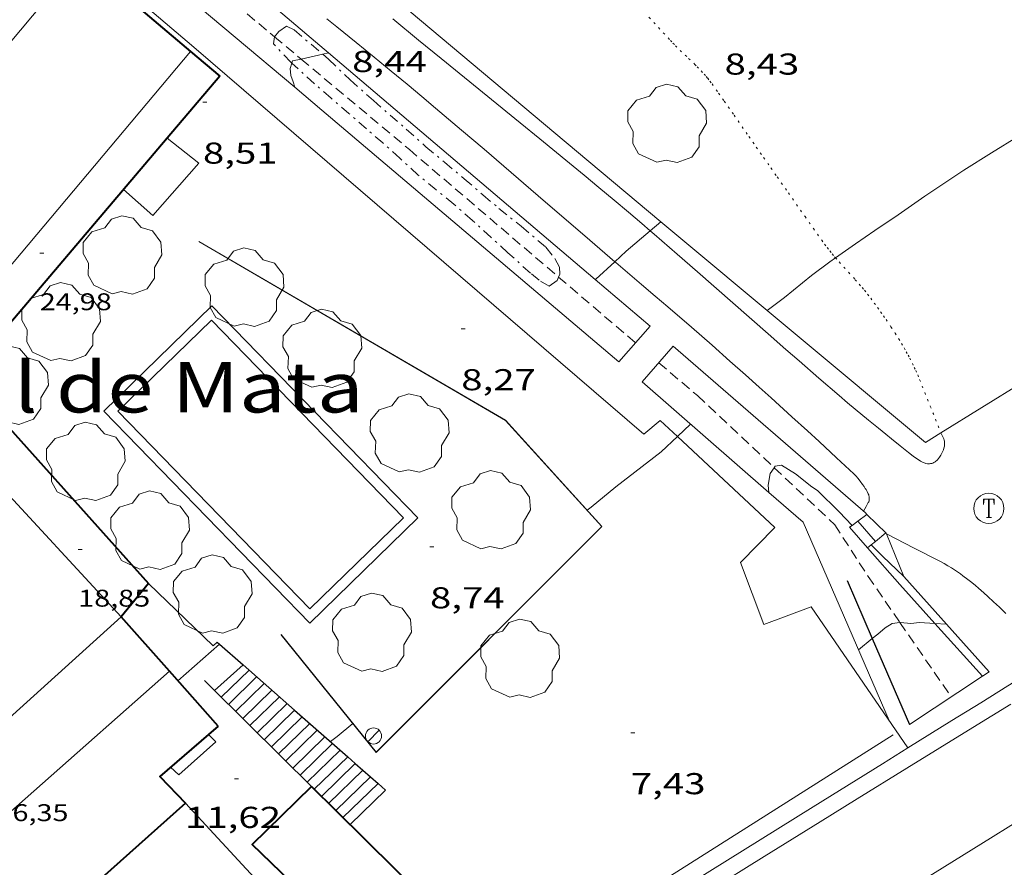
# Model space of a CAD drawing. Units: inches. Extents: x 455000 to 456005, y 4599499 to 4600002.
# Drawn here: x 455585 to 455634, y 4599525 to 4599567 of the extents above; entities that cross this region are included whole.
import ezdxf
from ezdxf.enums import TextEntityAlignment as Align

# ---------------------------------------------------------------- set-up
doc = ezdxf.new("R2010")
doc.units = ezdxf.units.IN
doc.header["$MEASUREMENT"] = 0
for name, pattern in [('DGN Style 1', [6.398702759999999, 0.01064676, -6.388055999999999]), ('PUNTOS', [0.25, 0, -0.25]), ('TRAZO_Y_PUNTO', [1, 0.5, -0.25, 0, -0.25]), ('TRAZOS', [0.75, 0.5, -0.25])]:
    doc.linetypes.add(name, pattern=pattern)
for name, color, linetype, lineweight in [('ALTRES CARRETERES ASFALTADES', 7, 'Continuous', 0), ('ARBRE', 7, 'Continuous', 0), ('BARDISSA i BROLLA', 7, 'Continuous', 0), ('CAMI i PISTA FORESTAL', 7, 'Continuous', 0), ('COBERT', 7, 'Continuous', 0), ('CORBA DE NIVELL', 7, 'Continuous', 0), ('COTA ALTIMETRICA', 7, 'Continuous', 0), ('COTA EDIFICI', 7, 'Continuous', 0), ('EIX DE CARRETERA', 7, 'Continuous', 0), ('ESCALES', 7, 'Continuous', 0), ('FACANA EXTERIOR', 7, 'Continuous', 0), ('FANAL', 7, 'Continuous', 0), ('FILAT', 7, 'Continuous', 0), ('LIMIT DE PAVIMENT', 7, 'Continuous', 0), ('LIMIT ESPLANADA DE TERRA', 7, 'Continuous', 0), ('LINIA VOLUMETRICA', 7, 'Continuous', 0), ('MARQUESINA', 7, 'Continuous', 0), ('MUR', 7, 'Continuous', 0), ('MUR CONTENCIO', 7, 'Continuous', 0), ('PISCINA', 7, 'Continuous', 0), ('PONTO', 7, 'Continuous', 0), ('REGISTRE TELEFON', 7, 'Continuous', 0), ('REIXA DE DESGUAS', 7, 'Continuous', 0), ('TANCA DE VEGETACIO', 7, 'Continuous', 0), ('TEXT DE EQUIPAMENT', 7, 'Continuous', 0), ('TORRENT-RIERA', 7, 'Continuous', 0), ('VORAL', 7, 'Continuous', 0)]:
    doc.layers.add(name, color=color, linetype=linetype, lineweight=lineweight)
doc.styles.add('Style-Arial', font='ARIAL.TTF')
doc.linetypes.add('filat', pattern='A,0.25,[7,dgnlstyle-mataro.shx,S=0.008,R=0,X=0,Y=0],10.25', length=10.5)
doc.linetypes.add('tancaveg', pattern='A,-0.5,[1,dgnlstyle-mataro.shx,S=0.012544,R=0,X=0,Y=0],-1.1', length=1.6)

# ---------------------------------------------------------------- blocks, each defined once
blk = doc.blocks.new('COTA')
at = {"color": 0, "linetype": 'ByBlock', "lineweight": -2}
blk.add_line((0, 0), (0.2, 0), dxfattribs=at)
blk = doc.blocks.new('ARBRE')
at = {"color": 0, "linetype": 'ByBlock', "lineweight": -2, "flags": 128}
blk.add_lwpolyline([(-0.507, -1.872), (-1.415, -1.448), (-1.697, -0.9400000000000001), (-1.675, -0.342), (-1.951, 0.138), (-1.943, 0.686), (-1.511, 1.208), (-0.871, 1.406), (-0.543, 1.846), (-0.027, 2.012), (0.541, 1.882), (0.933, 1.428), (1.495, 1.262), (1.921, 0.6940000000000001), (1.969, 0.068), (1.593, -0.562), (1.593, -1.098), (1.229, -1.618), (0.505, -1.886), (-0.049, -1.762), (-0.507, -1.872)], dxfattribs=at)
blk = doc.blocks.new('FANAL')
at = {"color": 0, "linetype": 'ByBlock', "lineweight": -2}
blk.add_line((0.283, 0.283), (-0.283, -0.283), dxfattribs=at)
blk.add_circle((0.0002620689868927002, 0.0006722288131713868), 0.40000000060146, dxfattribs=at)
blk = doc.blocks.new('RTELC')
at = {"color": 0, "linetype": 'ByBlock', "lineweight": -2, "flags": 128}
for points in [[(-0.306, 0.6), (-0.354, 0.26), (-0.354, 0.6), (0.354, 0.6), (0.354, 0.26), (0.308, 0.6)], [(-0.024, 0.6), (-0.024, -0.6)], [(0.024, 0.6), (0.024, -0.6)], [(-0.166, -0.6), (0.166, -0.6)]]:
    blk.add_lwpolyline(points, dxfattribs=at)
at = {"color": 0, "linetype": 'ByBlock', "lineweight": -2}
blk.add_circle((-0.001159542858600617, -0.0002807360887527466), 1, dxfattribs=at)

msp = doc.modelspace()

# ---------------------------------------------------------------- linework, layer by layer
at = {"layer": 'ALTRES CARRETERES ASFALTADES', "color": 1, "linetype": 'Continuous', "lineweight": 20}
msp.add_polyline3d([(455634.3922420131, 4599533.363444352, 7.101011009390401), (455632.5112303409, 4599532.209456835, 7.107011018692801), (455629.2222098844, 4599530.185478654, 7.118011035747202), (455626.7581945161, 4599528.663494988, 7.127011049700802), (455624.91118298, 4599527.520507232, 7.134011060553601), (455622.1431656532, 4599525.802525571, 7.145011077608002), (455619.3771482991, 4599524.080543888, 7.157011096212801), (455612.6311059044, 4599519.871588548, 7.190011147376001), (455609.2590847047, 4599517.766610869, 7.207011173732802), (455605.8870634976, 4599515.66063319, 7.221011195438401), (455604.1490525629, 4599514.574644693, 7.226011203190401), (455600.8900320696, 4599512.539666265, 7.230011209392002), (455598.0380141346, 4599510.758685144, 7.229011207841602), (455593.0479827478, 4599507.641718172, 7.220011193888002), (455589.3069592007, 4599505.302742932, 7.211011179934402), (455586.5019415281, 4599503.546761491, 7.204011169081602), (455582.2949149973, 4599500.909789325, 7.197011158228801), (455580.846120014, 4599500, 7.196321915564544)], dxfattribs=at)
at = {"layer": 'BARDISSA i BROLLA', "color": 3, "linetype": 'TRAZO_Y_PUNTO', "lineweight": 0, "elevation": 8.586013311734401}
for points in [[(455597.8028208125, 4599566.523747724), (455598.0144392196, 4599566.787772192), (455598.394441827, 4599567.053769721), (455598.7804409914, 4599566.864766499)], [(455598.7804409914, 4599566.864766499), (455600.1989899404, 4599565.659022758)], [(455598.6680100592, 4599565.215093341), (455598.6084286227, 4599565.26976533), (455597.7464341909, 4599566.179773282), (455597.800436862, 4599566.520773401), (455597.8028208125, 4599566.523747724)], [(455600.1989899404, 4599565.659022758), (455600.4934325997, 4599565.408751244), (455601.5604265071, 4599564.387741565), (455602.7184205176, 4599563.361731188), (455604.3504122356, 4599561.936716596), (455605.3224071262, 4599561.064707869), (455606.254402706, 4599560.291699599), (455607.2303979898, 4599559.470690921), (455608.1623933496, 4599558.668682606), (455608.9523895059, 4599558.000675576), (455610.0533844675, 4599557.111665844), (455611.2893784927, 4599556.071654854), (455611.7283748409, 4599555.500650637), (455611.9713720612, 4599555.084648148), (455611.9883693635, 4599554.725647463), (455611.9240193057, 4599554.583355141)], [(455611.9240193057, 4599554.583355141), (455611.846366761, 4599554.411648055), (455611.4473640178, 4599554.131650646), (455610.9583654828, 4599554.424654812), (455610.5223675232, 4599554.782658674), (455609.402373473, 4599555.795668744), (455608.5663779586, 4599556.557676268), (455607.6413829512, 4599557.404684599), (455606.7153876386, 4599558.211692877), (455605.8353916766, 4599558.923700659), (455604.9423958462, 4599559.655708569), (455604.0374007485, 4599560.486716724), (455603.1904052321, 4599561.250724334), (455602.3724093282, 4599561.957731637), (455601.5054136824, 4599562.708739379), (455600.613418157, 4599563.480747344), (455599.7854222529, 4599564.189754725), (455598.6680100592, 4599565.215093341)]]:
    msp.add_lwpolyline(points, dxfattribs=at)
at = {"layer": 'CAMI i PISTA FORESTAL', "color": 7, "linetype": 'Continuous', "lineweight": 0}
for points in [[(455600.399447705, 4599567.418755074, 8.428013066771204), (455600.8984454512, 4599567.01975067, 8.4070130342128), (455601.8634410593, 4599566.243742144, 8.368012973747202), (455602.763436893, 4599565.510734178, 8.3330129194832), (455603.6044329539, 4599564.819726726, 8.301012869870402), (455604.3904292329, 4599564.168719753, 8.272012824908801), (455605.1254257138, 4599563.554713224, 8.246012784598403), (455605.8124224009, 4599562.977707117, 8.223012748939205), (455607.0974161455, 4599561.890695681, 8.180012682272), (455608.2184106298, 4599560.934685695, 8.143012624907202), (455609.1974057892, 4599560.096676967, 8.113012578395201), (455610.9083972806, 4599558.625661705, 8.060012496224001), (455613.473384504, 4599556.417638819, 7.983012376843202), (455614.7179928864, 4599555.350261779, 7.946206597635613)], [(455603.6824527493, 4599567.412730155, 8.457013111732804), (455604.9584467607, 4599566.362718845, 8.410013038864001), (455606.079441556, 4599565.447708921, 8.368012973747202), (455610.010423416, 4599562.253674142, 8.223012748939205), (455610.9924188684, 4599561.45366545, 8.187012693124803), (455612.4624120197, 4599560.250652432, 8.1340126109536), (455613.1964085823, 4599559.647645928, 8.108012570643202), (455613.9274051176, 4599559.041639443, 8.082012530332804), (455614.6844014959, 4599558.409632718, 8.056012490022404), (455615.3903980606, 4599557.812626436, 8.033012454363202), (455616.0503948122, 4599557.249620556, 8.012012421804801), (455616.4775167339, 4599556.883411534, 7.998859473170594)], [(455616.4775167339, 4599556.883411534, 7.998859473170594), (455616.6673917549, 4599556.720615054, 7.993012392347201), (455617.8193859686, 4599555.722604766, 7.960012341184001), (455618.8233808632, 4599554.844595787, 7.932012297772801), (455622.3293629065, 4599551.761564405, 7.838012152035201), (455623.2073584329, 4599550.992556551, 7.814012114825601), (455623.8673550934, 4599550.417550652, 7.796012086918402), (455624.8593500984, 4599549.556541789, 7.767012041956802), (455625.8553451553, 4599548.701532908, 7.738011996995201), (455626.2813430766, 4599548.340529115, 7.723011973739202), (455626.6563412831, 4599548.027525784, 7.706011947382402), (455627.3153381772, 4599547.483519941, 7.674011897769602), (455627.8123358672, 4599547.077515541, 7.650011860560001), (455628.1853341465, 4599546.774512241, 7.634011835753602), (455628.4653328582, 4599546.547509764, 7.624011820249602), (455628.8863309235, 4599546.206506041, 7.614011804745602), (455629.3063289797, 4599545.864502324, 7.610011798544002), (455629.4523283487, 4599545.751501041, 7.610011798544002), (455629.5633278986, 4599545.669500072, 7.610011798544002), (455629.7353272776, 4599545.552498586, 7.610011798544002), (455629.9093266671, 4599545.436497085, 7.610011798544002), (455629.9713264825, 4599545.399496558, 7.610011798544002), (455630.0303263691, 4599545.372496068, 7.610011798544002), (455630.0833262996, 4599545.352495635, 7.610011798544002), (455630.1303262587, 4599545.337495255, 7.610011798544002), (455630.1733262418, 4599545.326494912, 7.610011798544002), (455630.2473262655, 4599545.314494331, 7.610011798544002), (455630.3033263219, 4599545.310493901, 7.610011798544002), (455630.345326387, 4599545.310493583, 7.610011798544002), (455630.405326518, 4599545.315493135, 7.610011798544002), (455630.464326693, 4599545.326492704, 7.610011798544002), (455630.5203269164, 4599545.344492307, 7.611011800094402), (455630.5673271486, 4599545.365491983, 7.612011801644801), (455630.6063273835, 4599545.388491723, 7.614011804745602), (455630.6393276016, 4599545.410491506, 7.615011806296001), (455630.6673278119, 4599545.432491328, 7.617011809396801), (455630.7153282127, 4599545.47549103, 7.621011815598401), (455630.7493285309, 4599545.510490826, 7.624011820249602), (455630.7983290546, 4599545.569490546, 7.629011828001602), (455630.845329613, 4599545.633490289, 7.634011835753602), (455630.8823300953, 4599545.689490096, 7.639011843505601), (455630.9153305486, 4599545.742489927, 7.644011851257601), (455630.9723314033, 4599545.843489651, 7.656011869862402), (455631.0153321376, 4599545.93148946, 7.669011890017602), (455631.0473327791, 4599546.009489339, 7.680011907072002), (455631.0703333383, 4599546.078489271, 7.690011922576002), (455631.0863338108, 4599546.137489242, 7.698011934979202), (455631.0963342284, 4599546.190489248, 7.706011947382402), (455631.1023345792, 4599546.235489273, 7.712011956684802), (455631.1053348797, 4599546.27448931, 7.717011964436802), (455631.1053354033, 4599546.343489417, 7.724011975289601), (455631.1003357825, 4599546.394489533, 7.729011983041602), (455631.0933360599, 4599546.432489646, 7.732011987692801), (455631.0783364616, 4599546.488489847, 7.736011993894402), (455631.0573368463, 4599546.543490091, 7.738011996995201), (455630.9233389376, 4599546.846491578, 7.777012057460801)], [(455614.7179928864, 4599555.350261779, 7.946206597635613), (455614.7583781347, 4599555.315627361, 7.945012317928001), (455616.0453717914, 4599554.216615891, 7.906012257462402), (455616.717368478, 4599553.642609902, 7.885012224904002), (455617.3463653635, 4599553.103604294, 7.866012195446402), (455618.5213594915, 4599552.089593806, 7.830012139632001), (455619.5443543018, 4599551.196584661, 7.799012091569602), (455620.4363497361, 4599550.412576677, 7.771012048158402), (455621.2143457069, 4599549.722569704, 7.747012010948802), (455621.8923421676, 4599549.117563621, 7.726011978390401), (455622.4853390504, 4599548.585558297, 7.708011950483201), (455623.5183335499, 4599547.649549008, 7.675011899320002), (455624.29032939, 4599546.943542056, 7.651011862110402), (455624.867326248, 4599546.411536854, 7.633011834203201), (455625.7313215099, 4599545.610529056, 7.605011790792002), (455626.5923167217, 4599544.803521272, 7.578011748931202), (455626.652316367, 4599544.744520725, 7.576011745830402), (455626.7023160348, 4599544.690520262, 7.574011742729602), (455626.7863154214, 4599544.592519472, 7.571011738078401), (455626.9053144525, 4599544.440518334, 7.567011731876802), (455627.0233134595, 4599544.285517198, 7.562011724124802), (455627.1043127429, 4599544.174516412, 7.558011717923202), (455627.1613121863, 4599544.089515847, 7.556011714822401), (455627.2013117552, 4599544.024515443, 7.553011710171202), (455627.2573110831, 4599543.924514864, 7.550011705520002), (455627.3093103823, 4599543.821514309, 7.546011699318401), (455627.3303100203, 4599543.769514069, 7.544011696217602), (455627.3453096793, 4599543.72151388, 7.541011691566402), (455627.3543093671, 4599543.678513746, 7.538011686915201), (455627.3593090865, 4599543.640513649, 7.535011682264002), (455627.3613088315, 4599543.60651358, 7.533011679163201), (455627.3603083824, 4599543.547513497, 7.529011672961602), (455627.3553080407, 4599543.503513467, 7.526011668310402), (455627.3483077871, 4599543.47151347, 7.524011665209601), (455627.3333074224, 4599543.426513514, 7.523011663659202), (455627.3123070636, 4599543.383513608, 7.522011662108802), (455627.1973053906, 4599543.186514174, 7.522011662108802), (455627.0653034635, 4599542.959514824, 7.717011964436802)], [(455628.2112966208, 4599541.823504367, 7.435011527224002), (455628.2121589475, 4599541.823064141, 7.435015898194341)], [(455628.2121589475, 4599541.823064141, 7.435015898194341), (455629.5922934127, 4599541.118492795, 7.442011538076802), (455630.8702904318, 4599540.464482084, 7.450011550480001), (455631.0762899165, 4599540.354480351, 7.451011552030402), (455631.2652893901, 4599540.246478749, 7.452011553580801), (455631.439288848, 4599540.139477264, 7.453011555131202), (455631.6002883161, 4599540.036475883, 7.453011555131202), (455631.7492877808, 4599539.935474596, 7.453011555131202), (455631.8872872587, 4599539.838473398, 7.453011555131202), (455632.0152867515, 4599539.745472282, 7.452011553580801), (455632.2522857532, 4599539.565470206, 7.450011550480001), (455632.4552848387, 4599539.403468413, 7.447011545828802), (455632.6312840115, 4599539.258466854, 7.443011539627202), (455632.7842832623, 4599539.128465491, 7.439011533425601), (455633.0482819188, 4599538.89746313, 7.431011521022401), (455633.2432808857, 4599538.721461377, 7.422011507068802), (455633.5342793186, 4599538.455458757, 7.406011482262402), (455633.8232777256, 4599538.186456147, 7.386011451254402), (455633.9992767315, 4599538.019454553, 7.371011427998401), (455634.149275841, 4599537.871453186, 7.357011406292801)]]:
    msp.add_polyline3d(points, dxfattribs=at)
at = {"layer": 'COBERT', "color": 1, "linetype": 'Continuous', "lineweight": 0}
msp.add_polyline3d([(455593.385141076, 4599528.439747861, 15.8890246343056), (455600.636092801, 4599520.595680682, 13.7610213350544), (455588.2309896581, 4599509.53675766, 13.4730208885392), (455578.8770383297, 4599517.862841543, 16.1210249939984)], dxfattribs=at)
at = {"layer": 'CORBA DE NIVELL', "color": 30, "linetype": 'Continuous', "lineweight": 0}
for points, elevation in [([(455600.1989899404, 4599565.659022758), (455599.1258984645, 4599565.417751609)], 8.000012403200001), ([(455600.4821145809, 4599565.72267978), (455600.1989899404, 4599565.659022758)], 8.000012403200001), ([(455600.4824349651, 4599565.722751814), (455600.4821145809, 4599565.72267978)], 8.000012403200001), ([(455598.6680100592, 4599565.215093341), (455598.578426095, 4599564.942765051), (455598.615423527, 4599564.596764234), (455598.7334213731, 4599564.288762861), (455598.8062693643, 4599564.016323049)], 8.000012403200001), ([(455599.1258984645, 4599565.417751609), (455598.703429172, 4599565.322764692), (455598.6680100592, 4599565.215093341)], 8.000012403200001), ([(455637.364066736, 4599563.231113091), (455636.4824677049, 4599562.681473948), (455634.7784567547, 4599561.58648518), (455633.4254483593, 4599560.75649416), (455632.0624397437, 4599559.899503172), (455630.1214268706, 4599558.599515884), (455628.788417869, 4599557.685524582), (455627.6274101279, 4599556.902532176), (455626.6714035621, 4599556.232538392), (455625.6874604021, 4599555.543400398)], 8.000012403200001), ([(455617.0093202189, 4599557.336548027), (455616.4775167339, 4599556.883411534)], 8.000012403200001), ([(455617.009396959, 4599557.336613415), (455617.0093202189, 4599557.336548027)], 8.000012403200001), ([(455616.4775167339, 4599556.883411534), (455615.2853831401, 4599555.867624218), (455614.7179928864, 4599555.350261779)], 8.000012403200001), ([(455614.7179928864, 4599555.350261779), (455613.7653702672, 4599554.481633602), (455613.7375008992, 4599554.459736583)], 8.000012403200001), ([(455618.4753229392, 4599547.281586702), (455617.8265926601, 4599546.665413765)], 8.000012403200001), ([(455622.6301812791, 4599545.112852217), (455622.4373104771, 4599544.829552838), (455622.3293058786, 4599544.245552752), (455622.3722511309, 4599543.889983349)], 7.000010852800001), ([(455626.5030996042, 4599542.248725769), (455625.8633013117, 4599542.921523886), (455624.787307709, 4599543.984533697), (455624.5103086985, 4599544.17153609), (455623.6873123164, 4599544.816543334), (455623.0033144351, 4599545.235549173), (455622.6783135367, 4599545.183551558), (455622.6301812791, 4599545.112852217)], 7.000010852800001), ([(455626.5032971975, 4599542.248517985), (455626.5030996042, 4599542.248725769)], 7.000010852800001), ([(455629.0832818947, 4599539.704494465), (455628.0092879538, 4599540.722504193), (455627.4503883621, 4599541.278412759)], 7.000010852800001), ([(455628.8829452882, 4599537.42351891), (455628.493263339, 4599537.379495338), (455628.1432610892, 4599537.154497644), (455627.7792582182, 4599536.850499935), (455627.5063599408, 4599536.6252767)], 6.000009302400001), ([(455630.6229125877, 4599537.373940537), (455629.8502657615, 4599537.421485106), (455629.4302647993, 4599537.380488229), (455628.9092643405, 4599537.426492254), (455628.8829452882, 4599537.42351891)], 6.000009302400001), ([(455631.1992672232, 4599537.338474742), (455630.6229125877, 4599537.373940537)], 6.000009302400001)]:
    msp.add_lwpolyline(points, dxfattribs=dict(at, elevation=elevation))
at = {"layer": 'CORBA DE NIVELL', "color": 30, "linetype": 'Continuous', "lineweight": 0, "flags": 128}
for points, elevation in [([(455598.8062693643, 4599564.016323049), (455598.8064194148, 4599564.015761884)], 8.000012403200001), ([(455625.6874604021, 4599555.543400398), (455625.4063948783, 4599555.346546616), (455624.4943883201, 4599554.668552485), (455623.1523779235, 4599553.572560968), (455622.2883716977, 4599552.928566526)], 8.000012403200001), ([(455613.7375008992, 4599554.459736583), (455613.7373700569, 4599554.45963378)], 8.000012403200001), ([(455617.8265926601, 4599546.665413765), (455617.0203101974, 4599545.899595599), (455614.7732935948, 4599544.170609967), (455613.5362839226, 4599543.148617769), (455613.3352825108, 4599543.003619069)], 8.000012403200001), ([(455622.3722511309, 4599543.889983349), (455622.3723032441, 4599543.889551874)], 7.000010852800001), ([(455627.4503883621, 4599541.278412759), (455627.4502913058, 4599541.278509296)], 7.000010852800001), ([(455627.5063599408, 4599536.6252767), (455626.8232507495, 4599536.061505965)], 6.000009302400001), ([(455601.7041840581, 4599532.404690887), (455600.919177985, 4599531.764695851), (455600.5841754928, 4599531.50469799)], 8.000012403200001)]:
    msp.add_lwpolyline(points, dxfattribs=dict(at, elevation=elevation))
at = {"layer": 'EIX DE CARRETERA', "color": 1, "linetype": 'Continuous', "lineweight": 0}
msp.add_polyline3d([(455590.5249115779, 4599500, 7.406648947915867), (455592.025930342, 4599500.943715543, 7.405011480712002), (455594.604946617, 4599502.561698483, 7.402011476060801), (455599.4439771171, 4599505.592666466, 7.393011462107202), (455603.6810037703, 4599508.239638422, 7.383011446603201), (455607.3900270782, 4599510.553613868, 7.372011429548802), (455613.8830678363, 4599514.598570873, 7.351011396990401), (455618.75509838, 4599517.628538605, 7.334011370633601), (455633.3751899793, 4599526.71344176, 7.280011286912002), (455635.4102027097, 4599527.975428277, 7.273011276059202)], dxfattribs=at)
at = {"layer": 'ESCALES', "color": 1, "linetype": 'Continuous', "lineweight": 0}
for points, elevation in [([(455627.245075894, 4599542.795346267), (455626.7834944109, 4599542.455295105)], 7.688785578733836), ([(455627.2453024996, 4599542.795513209), (455627.245075894, 4599542.795346267)], 7.689011921407655), ([(455626.7834944109, 4599542.455295105), (455626.5030996042, 4599542.248725769)], 7.227739676867714), ([(455626.7832992022, 4599542.455516182), (455626.7834944109, 4599542.455295105)], 6.820010573728001), ([(455626.7834944109, 4599542.455295105), (455627.6659321085, 4599541.45591663)], 6.820010573728001), ([(455627.279289972, 4599541.137510382), (455627.4503883621, 4599541.278412759)], 6.81601056852378), ([(455627.4503883621, 4599541.278412759), (455627.6659321085, 4599541.45591663)], 6.926150908363498), ([(455596.2409012904, 4599535.316468761), (455594.8273747544, 4599534.037916522)], 11.590017969136), ([(455596.2411976833, 4599535.316736853), (455596.2409012904, 4599535.316468761)], 11.590017969136), ([(455597.6711903704, 4599534.060724055), (455596.2282309909, 4599532.651785105)], 7.560011721024002), ([(455598.4251865164, 4599533.398717307), (455596.9384679065, 4599531.949013703)], 7.560011721024002), ([(455598.802184597, 4599533.068713935), (455598.8020671453, 4599533.068599367)], 7.560011721024002), ([(455599.1781826685, 4599532.737710569), (455597.6492011182, 4599531.24575122)], 7.560011721024002), ([(455599.5561807431, 4599532.406707188), (455598.0045741245, 4599530.894113646)], 7.560011721024002), ([(455594.517168764, 4599531.857744574), (455594.5173652773, 4599531.857546455)], 11.95701853837818), ([(455600.3091768952, 4599531.74570045), (455598.7153072658, 4599530.190851233)], 7.560011721024002), ([(455600.6861749681, 4599531.414697076), (455599.0711765782, 4599529.83872257)], 7.560011721024002), ([(455601.4401711218, 4599530.753690331), (455601.4399083969, 4599530.753433948)], 7.560011721024002), ([(455601.8171691948, 4599530.422686957), (455601.8169721848, 4599530.422494761)], 7.560011721024002), ([(455602.1941672678, 4599530.091683583), (455602.1940359934, 4599530.091555554)], 7.560011721024002), ([(455602.5701653393, 4599529.760680216), (455600.8495284294, 4599528.082059928)], 7.560011721024002), ([(455602.9471634199, 4599529.430676844), (455602.9470976952, 4599529.430612668)], 7.560011721024002)]:
    msp.add_lwpolyline(points, dxfattribs=dict(at, elevation=elevation))
at = {"layer": 'ESCALES', "color": 1, "linetype": 'Continuous', "lineweight": 0, "flags": 128}
for points, elevation in [([(455626.5030996042, 4599542.248725769), (455626.3792963164, 4599542.157518792)], 6.947670217343456), ([(455627.6659321085, 4599541.45591663), (455628.1802969987, 4599541.879504696)], 7.064901842659815), ([(455627.6659321085, 4599541.45591663), (455627.6662929837, 4599541.455507931)], 6.820010573728001), ([(455596.5411961453, 4599535.052734166), (455595.1611838006, 4599533.707742552)], 7.560011721024002), ([(455596.9171942244, 4599534.722730802), (455595.5171816817, 4599533.355739306)], 7.560011721024002), ([(455597.2941922974, 4599534.391727429), (455595.8721795689, 4599533.004736068)], 7.560011721024002), ([(455594.8273747544, 4599534.037916522), (455594.8271857866, 4599534.037745599)], 11.590017969136), ([(455598.0481884435, 4599533.729720682), (455596.5831753295, 4599532.300729581)], 7.560011721024002), ([(455598.8020671453, 4599533.068599367), (455597.2941710978, 4599531.597723098)], 7.560011721024002), ([(455596.2282309909, 4599532.651785105), (455596.2281774424, 4599532.651732819)], 7.560011721024002), ([(455594.5173652773, 4599531.857546455), (455594.88516652, 4599531.486741206)], 11.95693523319454), ([(455596.9384679065, 4599531.949013703), (455596.9381732091, 4599531.948726342)], 7.560011721024002), ([(455599.9321788221, 4599532.076703824), (455598.3601647456, 4599530.542713373)], 7.560011721024002), ([(455594.8851665208, 4599531.486741204), (455593.0491512838, 4599529.853752602)], 11.8010182962704), ([(455597.6492011182, 4599531.24575122), (455597.6491689774, 4599531.245719858)], 7.560011721024002), ([(455598.0045741245, 4599530.894113646), (455598.0041668569, 4599530.893716618)], 7.560011721024002), ([(455601.0621730472, 4599531.084693711), (455599.4261583935, 4599529.487703648)], 7.560011721024002), ([(455601.4399083969, 4599530.753433948), (455599.7821562747, 4599529.135700402)], 7.560011721024002), ([(455601.8169721848, 4599530.422494761), (455600.1381541633, 4599528.784697156)], 7.560011721024002), ([(455598.7153072658, 4599530.190851233), (455598.7151626252, 4599530.190710134)], 7.560011721024002), ([(455602.1940359934, 4599530.091555554), (455600.494152052, 4599528.433693912)], 7.560011721024002), ([(455599.0711765782, 4599529.83872257), (455599.0711605063, 4599529.838706886)], 7.560011721024002), ([(455602.9470976952, 4599529.430612668), (455601.2061478219, 4599527.73068742)], 7.560011721024002), ([(455603.3241614929, 4599529.099673471), (455601.561145709, 4599527.379684182)], 7.561011722574401), ([(455600.8495284294, 4599528.082059928), (455600.8491499316, 4599528.081690673)], 7.560011721024002)]:
    msp.add_lwpolyline(points, dxfattribs=dict(at, elevation=elevation))
at = {"layer": 'ESCALES', "color": 1, "linetype": 'Continuous', "lineweight": 0, "extrusion": (0.003890949835662421, -0.004409810590610874, 0.99998270689044), "elevation": -18503.46643996949, "flags": 128}
msp.add_lwpolyline([(455622.9036883998, 4599505.282931427), (455623.8037063708, 4599504.262913101)], dxfattribs=at)
at = {"layer": 'ESCALES', "color": 1, "linetype": 'Continuous', "lineweight": 0, "extrusion": (0.2442964360762158, -0.2218221797182198, 0.9439884384384787), "elevation": -908966.8396048397, "flags": 128}
msp.add_lwpolyline([(3711482.096453421, 2600369.172702253), (3711482.096453421, 2600369.763650713)], dxfattribs=at)
at = {"layer": 'FACANA EXTERIOR', "color": 1, "linetype": 'Continuous', "lineweight": 40, "flags": 128}
for points, elevation in [([(455590.184206465, 4599537.711786523), (455590.1842064639, 4599537.711786528)], 18.84902922331821), ([(455600.8495284294, 4599528.082059928), (455606.7151151018, 4599522.292637194)], 14.01714785751926)]:
    msp.add_lwpolyline(points, dxfattribs=dict(at, elevation=elevation))
at = {"layer": 'FACANA EXTERIOR', "color": 1, "linetype": 'Continuous', "lineweight": 40}
for points, elevation in [([(455592.5841435911, 4599535.000723457), (455590.184206465, 4599537.711786523)], 17.60468057066783), ([(455594.9981726669, 4599532.273741568), (455592.5841435911, 4599535.000723457)], 16.35302535281517), ([(455599.6381571288, 4599529.277701718), (455600.8495284294, 4599528.082059928)], 14.02502174435358)]:
    msp.add_lwpolyline(points, dxfattribs=dict(at, elevation=elevation))
for points in [[(455588.1622423104, 4599570.427602729, 25.5826403894752), (455593.6360724294, 4599565.79038477, 25.30444484116492)], [(455593.6360724294, 4599565.79038477, 25.30444484116492), (455595.0804178189, 4599564.56679101, 25.23103911814241)], [(455595.0804178189, 4599564.56679101, 25.23103911814241), (455592.4708334163, 4599561.493455448, 25.23309130521655)], [(455592.4708334163, 4599561.493455448, 25.23309130521655), (455582.3642844734, 4599549.590864275, 25.2410391336464)], [(455582.3642844734, 4599549.590864275, 25.2410391336464), (455591.5442211384, 4599539.367778772, 15.6330242374032), (455590.184206465, 4599537.711786523, 18.8490292234896)], [(455594.5173652773, 4599531.857546455, 16.31980917185129), (455592.1031491647, 4599529.767759646, 16.1530250436112), (455593.385141076, 4599528.439747861, 15.8890246343056)], [(455594.9981726673, 4599532.273741566, 16.35302535369121), (455594.5173652773, 4599531.857546455, 16.31980917185129)], [(455606.7151151018, 4599522.292637189, 13.9790216730416), (455603.8280895097, 4599519.50965478, 14.1130218807952), (455596.6881306196, 4599526.386719617, 14.2570221040528), (455599.6381571288, 4599529.277701714, 14.02502174436)], [(455593.385141076, 4599528.439747861, 15.8890246343056), (455585.3510742935, 4599521.279797719, 15.7930244854672), (455584.1620825871, 4599522.615808812, 16.1290250064016), (455578.5710357688, 4599517.587843439, 16.1210249939984), (455572.9240712644, 4599523.419895327, 15.745024411048), (455572.6410690198, 4599523.181897106, 15.6810243118224), (455572.0440006714, 4599523.820844215, 15.69998403226943)]]:
    msp.add_polyline3d(points, dxfattribs=at)
at = {"layer": 'FILAT', "color": 7, "linetype": 'filat', "lineweight": 0, "elevation": 7.732454059265762}
msp.add_lwpolyline([(455634.983515044, 4599549.366193942), (455630.9231810688, 4599546.846885218)], dxfattribs=at)
at = {"layer": 'FILAT', "color": 7, "linetype": 'filat', "lineweight": 0, "elevation": 7.776580422137417, "flags": 128}
msp.add_lwpolyline([(455630.9231810688, 4599546.846885218), (455630.1473340854, 4599546.36549672)], dxfattribs=at)
at = {"layer": 'LIMIT DE PAVIMENT', "color": 1, "linetype": 'Continuous', "lineweight": 20, "flags": 128}
for points, elevation in [([(455583.4764267302, 4599574.769832691), (455593.8024267248, 4599566.001802937)], 8.99740714101753), ([(455595.0660468906, 4599536.34760825), (455593.0081866389, 4599534.52176015)], 12.2730190280592), ([(455632.9841783034, 4599534.763536973), (455632.9842504538, 4599534.76345721)], 5.559023929413441)]:
    msp.add_lwpolyline(points, dxfattribs=dict(at, elevation=elevation))
at = {"layer": 'LIMIT DE PAVIMENT', "color": 1, "linetype": 'Continuous', "lineweight": 20}
for points, elevation in [([(455627.2792899718, 4599541.13751038), (455628.8702785836, 4599539.311495475), (455630.6229125877, 4599537.373940537)], 6.81601056875661), ([(455630.6229125877, 4599537.373940537), (455632.9841783034, 4599534.763536973)], 6.060093997583453), ([(455595.0662036844, 4599536.347747366), (455595.0660468906, 4599536.34760825)], 12.2730190280592)]:
    msp.add_lwpolyline(points, dxfattribs=dict(at, elevation=elevation))
for points in [[(455617.8265926601, 4599546.665413765, 8.021654839355675), (455616.9713219883, 4599547.463598396, 8.113012578395201), (455616.1613155427, 4599546.77960348, 8.113012578395201), (455593.8024267256, 4599566.001802932, 8.673013446619201)], [(455629.2720637115, 4599531.191704998, 7.228015217896026), (455624.4772633952, 4599538.207527093, 7.353011400091201), (455622.1212529972, 4599537.318543591, 7.361011412494402), (455620.9602746731, 4599540.412557198, 7.465011573736002), (455622.6632905081, 4599542.151546972, 7.505011635752002), (455617.8265926601, 4599546.665413765, 8.021654839355675)], [(455629.272217595, 4599531.191479833, 7.228011206291201), (455629.2720637115, 4599531.191704998, 7.228015217896026)]]:
    msp.add_polyline3d(points, dxfattribs=at)
at = {"layer": 'LIMIT ESPLANADA DE TERRA', "color": 7, "linetype": 'PUNTOS', "lineweight": 0}
for points in [[(455616.4134731321, 4599567.497633689, 8.396013017158404), (455617.477466018, 4599566.342623825, 8.362012964444801)], [(455617.477466018, 4599566.342623825, 8.362012964444801), (455617.6054651845, 4599566.206622643, 8.358012958243203), (455617.7284644193, 4599566.080621514, 8.354012952041602), (455617.9634630233, 4599565.848619372, 8.3460129396384), (455618.3824606379, 4599565.448615572, 8.332012917932804), (455618.6944588377, 4599565.147612738, 8.3210129008784), (455618.8094581434, 4599565.032611688, 8.317012894676802), (455619.0064569085, 4599564.829609878, 8.310012883824001), (455619.1504559481, 4599564.673608544, 8.305012876072), (455619.2544551989, 4599564.553607568, 8.301012869870402), (455619.3304546262, 4599564.462606851, 8.298012865219201), (455619.4414537362, 4599564.322605792, 8.294012859017602), (455619.548452817, 4599564.179604759, 8.290012852816004), (455619.8714498806, 4599563.726601604, 8.280012837312002), (455620.1524472965, 4599563.328598855, 8.274012828009605), (455620.6424427448, 4599562.628594053, 8.268012818707202), (455621.375435884, 4599561.574586857, 8.259012804753601), (455621.7424324543, 4599561.047583256, 8.249012789249601), (455622.1094290399, 4599560.522579658, 8.2340127659936), (455622.4704256995, 4599560.008576122, 8.213012733435201), (455622.786422775, 4599559.558573026, 8.192012700876802), (455623.3384176595, 4599558.771567618, 8.150012635760001), (455624.1674099914, 4599557.591559498, 8.0840125334336), (455624.5824061582, 4599557.001555434, 8.053012485371204), (455624.9974023325, 4599556.412551373, 8.026012443510401), (455625.1354011049, 4599556.222550031, 8.018012431107202), (455625.2693999848, 4599556.047548743, 8.010012418704001), (455625.3983989556, 4599555.885547512, 8.003012407851202), (455625.5213980158, 4599555.736546349, 7.996012396998402), (455625.6393971516, 4599555.598545239, 7.990012387696002), (455625.6874604021, 4599555.543400398, 7.987437548289835)], [(455625.6874604021, 4599555.543400398, 7.987437548289835), (455625.8633955489, 4599555.341543142, 7.978012369091202), (455626.6663900713, 4599554.455535675, 7.938012307075202), (455626.8643886786, 4599554.231533824, 7.928012291571201), (455627.0103876151, 4599554.061532454, 7.920012279168002), (455627.1183868038, 4599553.932531434, 7.915012271416002), (455627.2773855556, 4599553.735529923, 7.906012257462402), (455627.4313842768, 4599553.535528444, 7.898012245059202), (455627.6083827454, 4599553.297526732, 7.888012229555202), (455627.7723813, 4599553.07352514, 7.878012214051202), (455627.9253799363, 4599552.862523652, 7.868012198547202), (455628.066378645, 4599552.663522273, 7.858012183043201), (455628.1973774216, 4599552.475520988, 7.849012169089601), (455628.4383751017, 4599552.120518609, 7.832012142732802), (455628.643373037, 4599551.806516567, 7.818012121027202), (455628.818371199, 4599551.528514808, 7.806012102422401), (455628.9663695694, 4599551.283513305, 7.796012086918402), (455629.0923681183, 4599551.066512014, 7.787012072964802), (455629.1993668349, 4599550.875510905, 7.781012063662402), (455629.2913657029, 4599550.707509947, 7.775012054360001), (455629.3693646934, 4599550.558509124, 7.771012048158402), (455629.5013629176, 4599550.297507718, 7.765012038856002), (455629.5963615626, 4599550.09950669, 7.761012032654401), (455629.666360533, 4599549.949505925, 7.758012028003201), (455629.7653589717, 4599549.723504825, 7.755012023352002), (455629.8603573814, 4599549.494503749, 7.754012021801602), (455630.3923481603, 4599548.17049766, 7.750012015600001), (455630.9231810688, 4599546.846885218, 7.745013494399807)], [(455630.9231810688, 4599546.846885218, 7.745013494399807), (455630.9233389376, 4599546.846491578, 7.745012007848001)]]:
    msp.add_polyline3d(points, dxfattribs=at)
at = {"layer": 'LINIA VOLUMETRICA', "color": 1, "linetype": 'Continuous', "lineweight": 20}
for points, elevation in [([(455573.8323071894, 4599553.316943956), (455588.1622423104, 4599570.427602729)], 29.6780459474308), ([(455593.6360724294, 4599565.79038477), (455579.3895807367, 4599548.849250184)], 26.60803991721848), ([(455593.6364248675, 4599565.79080387), (455593.6360724294, 4599565.79038477)], 26.60804125304276), ([(455592.5841435911, 4599535.000723457), (455579.0840781953, 4599523.074848056), (455576.6150924434, 4599525.45687048)], 17.25402635216681), ([(455592.5841896146, 4599535.000764114), (455592.5841435911, 4599535.000723457)], 17.25402675103396)]:
    msp.add_lwpolyline(points, dxfattribs=dict(at, elevation=elevation))
for points in [[(455583.4121810589, 4599545.02078916, 22.72113384283419), (455583.6322500494, 4599544.794847217, 22.5210349165584), (455590.1842064639, 4599537.711786528, 18.8490292234896)], [(455590.1842064639, 4599537.711786528, 18.84902922349547), (455576.6150924413, 4599525.456870482, 18.9210293351184)], [(455590.1842064639, 4599537.711786528, 18.8490292234896), (455590.184206465, 4599537.711786523, 18.8490292234896)], [(455590.184206465, 4599537.711786523, 18.8490292234896), (455590.1842064639, 4599537.711786528, 18.84902922349547)]]:
    msp.add_polyline3d(points, dxfattribs=at)
at = {"layer": 'MARQUESINA', "color": 1, "linetype": 'Continuous', "lineweight": 20}
for points in [[(455592.4708334163, 4599561.493455448, 11.92301116371628), (455594.0433834482, 4599560.248792185, 11.8970184451088), (455591.7523601686, 4599557.648805536, 11.8010182962704), (455590.2973676552, 4599558.932818566, 11.795018286968)], [(455592.4703904559, 4599561.493806048, 11.9230184854192), (455592.4708334163, 4599561.493455448, 11.92301116371628)]]:
    msp.add_polyline3d(points, dxfattribs=at)
at = {"layer": 'MUR', "color": 1, "linetype": 'Continuous', "lineweight": 20}
for points, elevation in [([(455594.0503538604, 4599556.347786084), (455594.0503600279, 4599556.347782489)], 9.145014178408132), ([(455616.0663351158, 4599549.378608231), (455622.3722511309, 4599543.889983349)], 10.67801655511721)]:
    msp.add_lwpolyline(points, dxfattribs=dict(at, elevation=elevation))
at = {"layer": 'MUR', "color": 1, "linetype": 'Continuous', "lineweight": 20, "flags": 128}
for points, elevation in [([(455594.0503600279, 4599556.347782489), (455609.2803101102, 4599547.469656762)], 9.14501418164779), ([(455622.3722511309, 4599543.889983349), (455624.0742946453, 4599542.408536664), (455628.34422646, 4599532.549488978)], 10.23861540945306)]:
    msp.add_lwpolyline(points, dxfattribs=dict(at, elevation=elevation))
at = {"layer": 'MUR', "color": 1, "linetype": 'Continuous', "lineweight": 20}
for points in [[(455578.0485216743, 4599581.433988481, 11.36230023735187), (455598.8062693643, 4599564.016323049, 10.7968496911647)], [(455592.480445643, 4599577.879470514, 10.70508094747899), (455595.3515011936, 4599575.499805904, 10.2980159660192), (455611.687422427, 4599561.780660684, 9.714015060585602), (455617.0093202189, 4599557.336548027, 9.617147834807316)], [(455591.1365082598, 4599573.49790578, 9.067934130036527), (455598.0034471012, 4599567.828773888, 8.664013432665602), (455600.4821145809, 4599565.72267978, 8.60332194166989)], [(455600.4821145809, 4599565.72267978, 8.60332194166989), (455613.7375008992, 4599554.459736583, 8.278756760592518)], [(455598.8062693643, 4599564.016323049, 10.7968496911647), (455600.1584129067, 4599562.881749867, 10.760016682304), (455614.9203409338, 4599550.379618478, 10.7680166947072)], [(455617.0093202189, 4599557.336548027, 9.617147834807316), (455630.147334085, 4599546.36549672, 9.378014539651202)], [(455613.7375008992, 4599554.459736583, 8.278756760592518), (455616.4633567105, 4599552.143609506, 8.212012731884801)], [(455617.6123509195, 4599551.145599241, 8.156012645062402), (455627.1703029359, 4599542.868513885, 7.712011956684802), (455627.245075894, 4599542.795346267, 7.688645233779538)], [(455627.245075894, 4599542.795346267, 7.688645233779538), (455628.1942969207, 4599541.866504563, 7.392011460556802), (455628.2121589475, 4599541.823064141, 7.384456628163314)], [(455628.2121589475, 4599541.823064141, 7.384456628163314), (455629.0832818947, 4599539.704494465, 7.016010877606401)]]:
    msp.add_polyline3d(points, dxfattribs=at)
at = {"layer": 'MUR CONTENCIO', "color": 1, "linetype": 'Continuous', "lineweight": 30, "extrusion": (-0.02175724947662117, 0.0243266856504068, 0.9994672753324535), "elevation": 101985.333167309, "flags": 128}
msp.add_lwpolyline([(-3405880.065898197, -3122970.272567224), (-3405880.065898199, -3122963.930038175)], dxfattribs=at)
at = {"layer": 'MUR CONTENCIO', "color": 1, "linetype": 'Continuous', "lineweight": 30}
for points, elevation in [([(455626.2572760638, 4599539.513515617), (455627.5063599408, 4599536.6252767)], 6.728010430990253), ([(455596.2282309909, 4599532.651785105), (455594.8273747544, 4599534.037916522)], 12.54271787144816), ([(455596.9384679065, 4599531.949013703), (455596.2282309909, 4599532.651785105)], 12.55673581055276), ([(455597.6492011182, 4599531.24575122), (455596.9384679065, 4599531.949013703)], 12.5707635450503), ([(455598.0045741245, 4599530.894113646), (455597.6492011182, 4599531.24575122)], 12.57777753862435), ([(455598.7153072658, 4599530.190851233), (455598.0045741245, 4599530.894113646)], 12.59180527172939), ([(455599.0711765782, 4599529.83872257), (455598.7153072658, 4599530.190851233)], 12.59882906089204), ([(455599.6381571288, 4599529.277701722), (455599.0711765782, 4599529.83872257)], 12.61001955051324)]:
    msp.add_lwpolyline(points, dxfattribs=dict(at, elevation=elevation))
at = {"layer": 'MUR CONTENCIO', "color": 1, "linetype": 'Continuous', "lineweight": 30, "flags": 128}
for points, elevation in [([(455627.5063599408, 4599536.6252767), (455629.3542265308, 4599532.352481016)], 6.855865302144743), ([(455594.8273747544, 4599534.037916522), (455594.3181888215, 4599534.541750249)], 12.51506918551401)]:
    msp.add_lwpolyline(points, dxfattribs=dict(at, elevation=elevation))
at = {"layer": 'MUR CONTENCIO', "color": 1, "linetype": 'Continuous', "lineweight": 30}
for points in [[(455614.0662768713, 4599542.197612996, 9.233014303855498), (455609.28031011, 4599547.469656761, 9.153014190811202)], [(455598.123212119, 4599536.834724926, 9.041014017166402), (455602.862174988, 4599530.97267988, 9.073014066779201), (455614.0662775286, 4599542.197612273, 9.233014314843203)], [(455614.0662775287, 4599542.197612274, 9.23301431481494), (455614.0662768713, 4599542.197612996, 9.233014303855498)], [(455614.0662775286, 4599542.197612273, 9.233014314843203), (455614.0662775287, 4599542.197612274, 9.23301431481494)], [(455591.5402210942, 4599539.362778794, 13.095020302488), (455594.764202556, 4599536.260749523, 12.0090186187536), (455594.9622042137, 4599536.438748296, 12.0090186187536), (455595.0660468906, 4599536.34760825, 11.95378119912079)], [(455595.0660468906, 4599536.34760825, 11.95378119912079), (455596.2409012904, 4599535.316468761, 11.3288365482854)], [(455596.2409012904, 4599535.316468761, 11.3288365482854), (455598.8020671453, 4599533.068599367, 9.966466112208394)], [(455598.8020671453, 4599533.068599367, 9.966466112208394), (455601.4399083969, 4599530.753433948, 8.563309448467766)], [(455601.4399083969, 4599530.753433948, 8.563309448467766), (455601.8169721848, 4599530.422494761, 8.362736511701)], [(455601.8169721848, 4599530.422494761, 8.362736511701), (455602.1940359934, 4599530.091555554, 8.16216356384134)], [(455602.1940359934, 4599530.091555554, 8.16216356384134), (455602.9470976952, 4599529.430612668, 7.7615846645601)], [(455602.9470976952, 4599529.430612668, 7.7615846645601), (455603.3241614929, 4599529.099673471, 7.561011722574401)]]:
    msp.add_polyline3d(points, dxfattribs=at)
at = {"layer": 'PISCINA', "color": 1, "linetype": 'Continuous', "lineweight": 20, "elevation": 8.9170138249168, "flags": 128}
msp.add_lwpolyline([(455604.9292665648, 4599542.619682254), (455594.6913306116, 4599553.152776266), (455589.3192826609, 4599547.93080893), (455599.5562186201, 4599537.398714928), (455604.9292665648, 4599542.619682254)], dxfattribs=at)
at = {"layer": 'PISCINA', "color": 5, "linetype": 'Continuous', "lineweight": 20, "elevation": 8.9170138249168, "flags": 128}
msp.add_lwpolyline([(455604.2212655506, 4599542.630687644), (455594.6813252317, 4599552.445775246), (455590.0262836811, 4599547.92080355), (455599.566224, 4599538.105715948), (455604.2212655506, 4599542.630687644)], dxfattribs=at)
at = {"layer": 'PONTO', "color": 1, "linetype": 'Continuous', "lineweight": 0, "extrusion": (0.01516612307806137, 0.01733806318334959, 0.9997346549339138), "elevation": 86665.56684906207, "flags": 128}
msp.add_lwpolyline([(2685364.50968617, -3760953.710586482), (2685364.509686171, -3760951.366342886)], dxfattribs=at)
at = {"layer": 'PONTO', "color": 1, "linetype": 'Continuous', "lineweight": 0, "extrusion": (0.01514087798347647, 0.01730499468216013, 0.9997356105355756), "elevation": 86502.03058962885, "flags": 128}
msp.add_lwpolyline([(2685816.251281128, -3760633.804665894), (2685816.251281128, -3760631.456190194)], dxfattribs=at)
at = {"layer": 'PONTO', "color": 1, "linetype": 'Continuous', "lineweight": 0, "elevation": 7.209367188348476, "flags": 128}
msp.add_lwpolyline([(455632.9841783034, 4599534.763536973), (455629.3542265302, 4599532.352481015)], dxfattribs=at)
at = {"layer": 'PONTO', "color": 1, "linetype": 'Continuous', "lineweight": 0, "elevation": 7.223011198599124}
msp.add_lwpolyline([(455633.3092525956, 4599534.979455078), (455632.9841783034, 4599534.763536973)], dxfattribs=at)
at = {"layer": 'REIXA DE DESGUAS', "color": 7, "linetype": 'Continuous', "lineweight": 0, "extrusion": (-0.000557794386742585, -0.000352963688530711, 0.9999997821410047), "elevation": -1870.468762459613, "flags": 128}
msp.add_lwpolyline([(455613.1192246411, 4599521.749892239), (455628.48132652, 4599531.470791351)], dxfattribs=at)
at = {"layer": 'TANCA DE VEGETACIO', "color": 3, "linetype": 'tancaveg', "lineweight": 0}
for points, elevation in [([(455594.0503538607, 4599556.347786088), (455594.0503600279, 4599556.347782489)], 9.14501417840745), ([(455609.275310034, 4599547.460656788), (455614.0662768713, 4599542.197612996)], 9.153014190808562), ([(455614.0662768713, 4599542.197612996), (455614.0662775287, 4599542.197612274)], 9.233014303864467), ([(455614.0662775287, 4599542.197612274), (455614.0662775286, 4599542.197612273)], 9.233014314842649)]:
    msp.add_lwpolyline(points, dxfattribs=dict(at, elevation=elevation))
at = {"layer": 'TANCA DE VEGETACIO', "color": 3, "linetype": 'tancaveg', "lineweight": 0, "flags": 128}
for points, elevation in [([(455594.0503600279, 4599556.347782489), (455609.2753100346, 4599547.460656791)], 9.145014181648019), ([(455614.0662775286, 4599542.197612273), (455602.85817502, 4599530.977679922)], 9.233014314816087)]:
    msp.add_lwpolyline(points, dxfattribs=dict(at, elevation=elevation))
at = {"layer": 'TORRENT-RIERA', "color": 5, "linetype": 'TRAZOS', "lineweight": 0}
for points in [[(455578.9493696036, 4599582.268366163, 8.997661628578932), (455584.9354985508, 4599577.279887696, 8.794013634217603), (455597.8028208125, 4599566.523747724, 8.068089270337245)], [(455597.8028208125, 4599566.523747724, 8.068089270337245), (455599.1258984645, 4599565.417751609, 7.993446366137689)], [(455599.1258984645, 4599565.417751609, 7.993446366137689), (455604.5044047729, 4599560.921713854, 7.690011922576002), (455611.9240193057, 4599554.583355141, 7.387653573766665)], [(455611.9240193057, 4599554.583355141, 7.387653573766665), (455615.7433493497, 4599551.320613693, 7.232011212492801)], [(455616.9013436484, 4599550.332603374, 7.185011139624002), (455618.8173341982, 4599548.6955863, 7.106011017142402), (455622.6301812791, 4599545.112852217, 7.003217044284586)], [(455622.6301812791, 4599545.112852217, 7.003217044284586), (455625.6422961206, 4599542.282524571, 6.922010731868801), (455627.3032792186, 4599539.715507989, 6.458010012483201), (455628.8829452882, 4599537.42351891, 5.984679404785529)], [(455628.8829452882, 4599537.42351891, 5.984679404785529), (455631.4282402024, 4599533.730467411, 5.222008096188802)]]:
    msp.add_polyline3d(points, dxfattribs=at)
at = {"layer": 'VORAL', "color": 1, "linetype": 'Continuous', "lineweight": 0}
for points in [[(455629.2720637115, 4599531.191704998, 7.228083261868792), (455631.4562312774, 4599532.548465366, 7.223011198539202), (455632.896240278, 4599533.440455822, 7.221011195438401), (455634.2462487066, 4599534.275446874, 7.221011195438401), (455635.5142565907, 4599535.055438462, 7.222011196988801), (455637.8942713432, 4599536.513422664, 7.226011203190401), (455639.9792842271, 4599537.785408816, 7.231011210942402), (455641.8052954727, 4599538.894396681, 7.237011220244801), (455642.0680448872, 4599539.053621086, 7.237832821890656)], [(455591.0516403189, 4599507.345747055, 7.327048546443038), (455593.2179910617, 4599508.702718529, 7.326011358230402), (455596.3520107997, 4599510.663697788, 7.324011355129602), (455599.4860305379, 4599512.62467705, 7.319011347377601), (455603.4780556731, 4599515.121650632, 7.310011333424002), (455606.9720776612, 4599517.305627506, 7.300011317920002), (455613.0891160988, 4599521.121587011, 7.279011285361601), (455617.6791449155, 4599523.981556618, 7.263011260555202), (455624.5661881054, 4599528.266511005, 7.240011224896001), (455628.011209699, 4599530.408488187, 7.231011210942402), (455629.2720637115, 4599531.191704998, 7.228083261868792)]]:
    msp.add_polyline3d(points, dxfattribs=at)

# ---------------------------------------------------------------- block references
at = {"layer": 'ARBRE', "color": 3, "linetype": 'Continuous', "lineweight": 0, "xscale": 1.000001550400009, "yscale": 1.000001550399986, "zscale": 1.0000015504, "rotation": 359.9995652666707}
for p in [(455617.309434034, 4599562.161618617, 8.642013398556802), (455590.2403424597, 4599555.623813869, 9.489014711745604), (455596.3053396923, 4599554.019765364, 9.305014426472), (455587.1913125648, 4599552.306831861, 9.249014339649602), (455600.1693226472, 4599550.983731339, 9.169014215617603), (455584.5962846028, 4599549.151846659, 9.081014079182403), (455604.5112974581, 4599546.776691871, 9.2410143272464), (455588.4202617899, 4599545.36381177, 8.969013905537603), (455608.5602747891, 4599542.961655234, 9.001013955150402), (455591.6142408076, 4599541.945782238, 8.833013694683201), (455594.7252215554, 4599538.772753713, 8.833013694683201), (455602.6452194409, 4599536.875690679, 8.681013459022404), (455610.0052210485, 4599535.583632831, 7.553011710171202)]:
    msp.add_blockref('ARBRE', p, dxfattribs=at)
at = {"layer": 'COTA ALTIMETRICA', "color": 7, "linetype": 'Continuous', "lineweight": 0, "xscale": 1.000001550400009, "yscale": 1.000001550399986, "zscale": 1.0000015504, "rotation": 359.9995652666707}
for p in [(455594.2484066879, 4599563.269795312, 8.512013197004801), (455607.0833411589, 4599552.010680471, 8.272012824908801), (455605.5292565386, 4599541.175675463, 8.7440135566976), (455615.5102019571, 4599531.942585417, 7.432011522572801), (455595.8121540956, 4599529.659731336, 11.61701801099681)]:
    msp.add_blockref('COTA', p, dxfattribs=at)
at = {"layer": 'COTA EDIFICI', "color": 7, "linetype": 'Continuous', "lineweight": 0, "xscale": 1.000001550400009, "yscale": 1.000001550399986, "zscale": 1.0000015504, "rotation": 359.9995652666707}
for p in [(455586.1373372747, 4599555.778845241, 24.9770387243408), (455588.0492284973, 4599541.051807901, 18.8490292234896)]:
    msp.add_blockref('COTA', p, dxfattribs=at)
at = {"layer": 'FANAL', "color": 7, "linetype": 'Continuous', "lineweight": 0, "xscale": 1.000001550400009, "yscale": 1.000001550399986, "zscale": 1.0000015504, "rotation": 359.9995652666707}
msp.add_blockref('FANAL', (455602.7231809336, 4599531.784682194, 9.081014079182403), dxfattribs=at)
at = {"layer": 'REGISTRE TELEFON', "color": 1, "linetype": 'Continuous', "lineweight": 0, "xscale": 0.7500011627999923, "yscale": 0.7500011628000038, "zscale": 0.7500011628000001, "rotation": 359.9995652666702}
msp.add_blockref('RTELC', (455633.3013141484, 4599543.093467716, 7.424011510169602), dxfattribs=at)

# ---------------------------------------------------------------- texts
at = {"layer": 'COTA ALTIMETRICA', "color": 7, "linetype": 'Continuous', "lineweight": 0, "style": 'Style-Arial', "width": 1.333331428571429}
for s, p in [('8,44', (455601.6604375351, 4599565.820743029, 8.440013085376002)), ('8,43', (455620.1694652673, 4599565.693602393, 8.432013072972802)), ('8,51', (455594.2483915129, 4599561.269792211, 8.512013197004801)), ('8,27', (455607.0833259837, 4599550.010677369, 8.272012824908801)), ('8,74', (455605.5292413635, 4599539.175672363, 8.7440135566976)), ('7,43', (455615.510186782, 4599529.942582316, 7.432011522572801)), ('11,62', (455593.3571397123, 4599528.265747803, 11.61701801099681))]:
    msp.add_text(s, height=1.05000162792, rotation=359.99956526667, dxfattribs=at).set_placement(p, align=Align.TOP_LEFT)
at = {"layer": 'COTA EDIFICI', "color": 7, "linetype": 'Continuous', "lineweight": 0, "style": 'Style-Arial', "width": 1.25}
for s, p in [('24,98', (455586.1373220995, 4599553.77884214, 24.9770387243408)), ('18,85', (455588.0492133222, 4599539.051804801, 18.8490292234896)), ('16,35', (455583.9881261656, 4599528.394819092, 16.345025341288))]:
    msp.add_text(s, height=0.8400013023360002, rotation=359.99956526667, dxfattribs=at).set_placement(p, align=Align.TOP_LEFT)
at = {"layer": 'TEXT DE EQUIPAMENT', "color": 7, "linetype": 'DGN Style 1', "lineweight": 0, "style": 'Style-Arial', "width": 1.206399834880132}
msp.add_text('Hotel Castell de Mata', height=2.500005876003101, rotation=359.99956526667, dxfattribs=at).set_placement((455581.9073221691, 4599549.109456075), align=Align.MIDDLE_CENTER)

doc.saveas('drawing.dxf')
